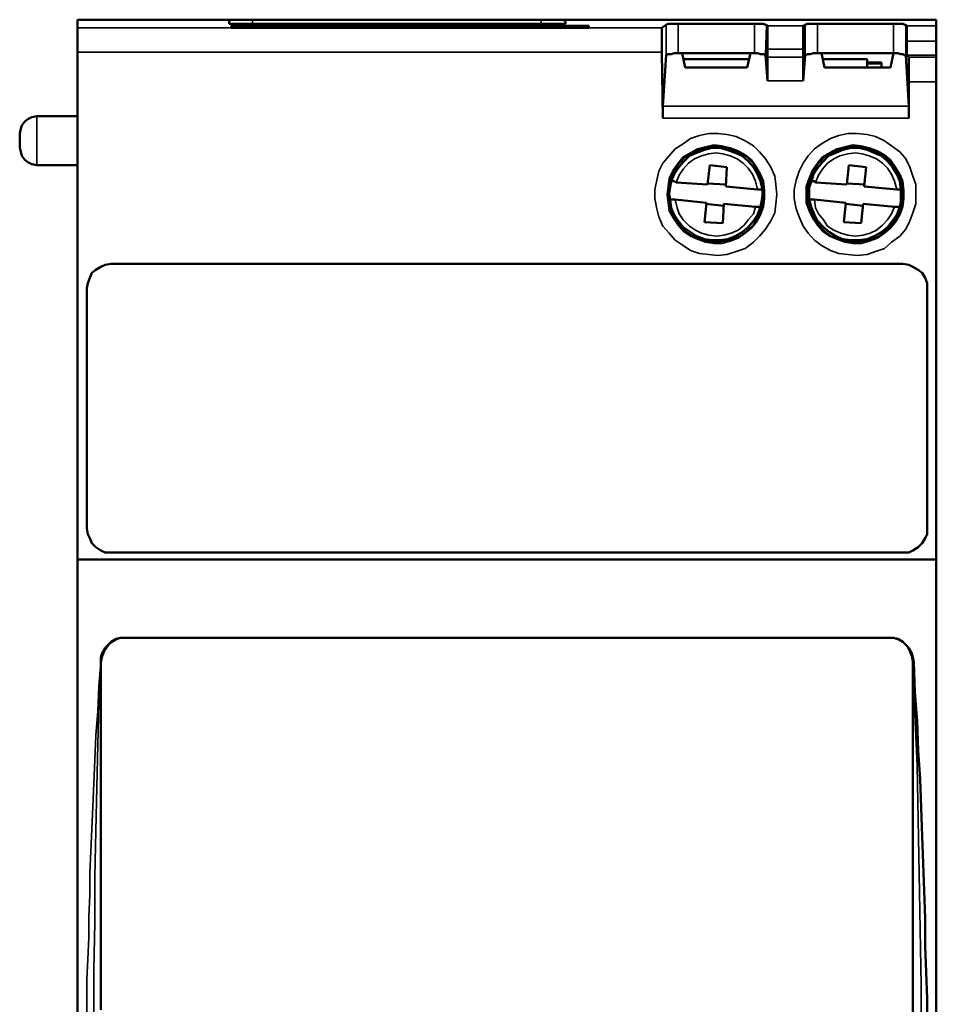
# Model space of a CAD drawing. Units: millimetres. Extents: x 169.9 to 212.6, y 129.6 to 219.6.
# Drawn here: x 174.4 to 212.6, y 178.6 to 219.6 of the extents above; entities that cross this region are included whole.
import ezdxf

# ---------------------------------------------------------------- set-up
doc = ezdxf.new("R2010")
doc.units = ezdxf.units.MM
doc.layers.add('Visibile (ISO)', color=7, linetype='Continuous', lineweight=50)

msp = doc.modelspace()

# ---------------------------------------------------------------- linework, layer by layer
at = {"layer": 'Visibile (ISO)', "lineweight": 50}
for points in [[(212.629, 219.594), (176.858, 219.594)], [(176.858, 219.594), (212.629, 219.594)], [(176.858, 219.594), (176.858, 219.255)], [(183.166, 219.551), (183.25, 219.594)], [(183.166, 219.551), (183.166, 219.551)], [(183.166, 219.424), (183.166, 219.551)], [(183.25, 219.424), (183.166, 219.424)], [(183.166, 219.424), (183.166, 219.424)], [(183.25, 219.594), (183.335, 219.594)], [(183.335, 219.424), (183.25, 219.424)], [(183.335, 219.594), (183.504, 219.594)], [(183.504, 219.424), (183.335, 219.424)], [(183.504, 219.594), (183.716, 219.594)], [(183.716, 219.424), (183.504, 219.424)], [(183.716, 219.594), (183.928, 219.594)], [(183.928, 219.424), (183.716, 219.424)], [(183.928, 219.594), (184.139, 219.594)], [(184.139, 219.424), (183.928, 219.424)], [(184.139, 219.594), (196.162, 219.594)], [(196.162, 219.424), (184.139, 219.424)], [(196.162, 219.594), (196.416, 219.594)], [(196.416, 219.424), (196.162, 219.424)], [(196.416, 219.594), (196.628, 219.594)], [(196.628, 219.424), (196.416, 219.424)], [(196.628, 219.594), (196.797, 219.594)], [(196.797, 219.424), (196.628, 219.424)], [(196.797, 219.594), (196.966, 219.594)], [(196.966, 219.424), (196.797, 219.424)], [(196.966, 219.594), (197.093, 219.594)], [(197.093, 219.424), (196.966, 219.424)], [(197.093, 219.594), (197.135, 219.551)], [(197.135, 219.424), (197.093, 219.424)], [(197.135, 219.551), (197.178, 219.551)], [(197.178, 219.424), (197.135, 219.424)], [(197.178, 219.551), (197.178, 219.424)], [(201.199, 219.255), (201.369, 219.382)], [(201.369, 219.382), (201.454, 219.424)], [(201.369, 219.382), (201.369, 219.382)], [(201.454, 219.424), (201.58, 219.424)], [(201.58, 219.424), (201.707, 219.424)], [(201.707, 219.424), (201.877, 219.424)], [(201.877, 219.424), (205.052, 219.424)], [(205.052, 219.424), (205.179, 219.424)], [(205.179, 219.424), (205.306, 219.424)], [(205.306, 219.424), (205.433, 219.424)], [(205.433, 219.424), (205.517, 219.382)], [(205.517, 219.382), (205.56, 219.382)], [(205.602, 219.34), (205.56, 219.382)], [(207.084, 219.34), (207.169, 219.382)], [(207.169, 219.382), (207.253, 219.424)], [(207.169, 219.382), (207.169, 219.382)], [(207.253, 219.424), (207.338, 219.424)], [(207.338, 219.424), (207.507, 219.424)], [(207.507, 219.424), (207.677, 219.424)], [(210.852, 219.424), (207.677, 219.424)], [(210.852, 219.424), (210.979, 219.424)], [(210.979, 219.424), (211.148, 219.424)], [(211.148, 219.424), (211.232, 219.424)], [(211.232, 219.424), (211.317, 219.382)], [(211.317, 219.382), (211.36, 219.382)], [(211.402, 219.34), (211.36, 219.382)], [(212.629, 219.594), (212.629, 219.34)], [(176.858, 219.255), (176.858, 219.213)], [(176.858, 219.213), (176.858, 219.17)], [(176.858, 219.17), (176.858, 219.043)], [(176.858, 219.043), (176.858, 218.874)], [(183.25, 219.255), (183.25, 219.34)], [(183.25, 219.34), (183.292, 219.34)], [(183.292, 219.255), (183.25, 219.255)], [(183.292, 219.34), (183.335, 219.34)], [(183.335, 219.255), (183.292, 219.255)], [(183.335, 219.34), (183.462, 219.34)], [(183.462, 219.255), (183.335, 219.255)], [(183.462, 219.34), (183.589, 219.34)], [(183.589, 219.255), (183.462, 219.255)], [(183.589, 219.34), (183.758, 219.34)], [(183.758, 219.255), (183.589, 219.255)], [(183.758, 219.34), (183.97, 219.34)], [(183.97, 219.255), (183.758, 219.255)], [(183.97, 219.34), (197.432, 219.34)], [(197.432, 219.255), (183.97, 219.255)], [(197.432, 219.34), (197.644, 219.34)], [(197.644, 219.255), (197.432, 219.255)], [(197.644, 219.34), (197.813, 219.34)], [(197.813, 219.255), (197.644, 219.255)], [(197.813, 219.34), (197.94, 219.34)], [(197.94, 219.255), (197.813, 219.255)], [(197.94, 219.34), (198.067, 219.34)], [(198.067, 219.255), (197.94, 219.255)], [(198.067, 219.34), (198.152, 219.34)], [(198.152, 219.255), (198.067, 219.255)], [(198.152, 219.34), (198.152, 219.255)], [(198.152, 219.34), (198.152, 219.34)], [(198.152, 219.255), (198.152, 219.255)], [(201.199, 219.213), (201.199, 219.255)], [(201.199, 219.17), (201.199, 219.213)], [(201.199, 219.043), (201.199, 219.17)], [(201.199, 218.874), (201.199, 219.043)], [(205.602, 219.34), (205.602, 219.34)], [(205.602, 219.34), (205.602, 219.255)], [(205.602, 219.255), (205.602, 219.128)], [(205.602, 219.128), (205.602, 218.959)], [(205.602, 218.959), (205.602, 218.789)], [(207.084, 219.255), (207.084, 219.34)], [(207.084, 219.34), (207.084, 219.34)], [(207.084, 219.128), (207.084, 219.255)], [(207.084, 218.959), (207.084, 219.128)], [(207.084, 218.789), (207.084, 218.959)], [(211.402, 219.34), (211.402, 219.34)], [(211.402, 219.34), (211.402, 219.213)], [(211.402, 219.213), (211.402, 219.086)], [(211.402, 219.086), (211.402, 218.916)], [(212.629, 219.213), (212.629, 219.34)], [(212.629, 219.34), (212.629, 219.34)], [(212.629, 219.086), (212.629, 219.213)], [(212.629, 218.916), (212.629, 219.086)], [(176.858, 218.874), (176.858, 218.705)], [(176.858, 218.705), (176.858, 218.493)], [(201.199, 218.705), (201.199, 218.874)], [(201.199, 218.493), (201.199, 218.705)], [(205.602, 218.789), (205.602, 218.578)], [(205.602, 218.578), (205.602, 218.366)], [(207.084, 218.578), (207.084, 218.789)], [(207.084, 218.366), (207.084, 218.578)], [(211.402, 218.916), (211.402, 218.705)], [(211.402, 218.705), (211.402, 218.493)], [(212.629, 218.705), (212.629, 218.916)], [(212.629, 218.493), (212.629, 218.705)], [(176.858, 218.493), (176.858, 218.239)], [(176.858, 197.115), (176.858, 218.239)], [(201.199, 218.239), (201.199, 218.493)], [(201.242, 215.487), (201.199, 218.239)], [(201.454, 218.154), (201.369, 218.112)], [(201.58, 218.154), (201.454, 218.154)], [(201.707, 218.197), (201.58, 218.154)], [(201.877, 218.197), (201.707, 218.197)], [(202.046, 218.197), (201.877, 218.197)], [(204.882, 218.197), (202.046, 218.197)], [(202.173, 217.604), (202.046, 218.197)], [(204.882, 218.197), (204.755, 217.604)], [(204.882, 218.197), (205.052, 218.197)], [(205.179, 218.197), (205.052, 218.197)], [(205.306, 218.154), (205.179, 218.197)], [(205.433, 218.154), (205.306, 218.154)], [(205.517, 218.112), (205.433, 218.154)], [(205.602, 218.366), (205.602, 218.027)], [(207.084, 218.366), (207.084, 218.027)], [(207.253, 218.154), (207.211, 218.112)], [(207.38, 218.154), (207.253, 218.154)], [(207.507, 218.197), (207.38, 218.154)], [(207.677, 218.197), (207.507, 218.197)], [(207.846, 218.197), (207.677, 218.197)], [(210.852, 218.197), (207.846, 218.197)], [(207.973, 217.604), (207.846, 218.197)], [(210.852, 218.197), (210.724, 217.604)], [(210.852, 218.197), (210.852, 218.197)], [(210.852, 218.197), (210.852, 218.197)], [(211.021, 218.197), (210.852, 218.197)], [(211.148, 218.154), (211.021, 218.197)], [(211.232, 218.154), (211.148, 218.154)], [(211.317, 218.112), (211.232, 218.154)], [(211.402, 218.493), (211.402, 218.324)], [(211.402, 218.324), (211.402, 218.197)], [(211.402, 218.197), (211.402, 218.112)], [(212.629, 218.324), (212.629, 218.493)], [(212.629, 218.197), (212.629, 218.324)], [(212.629, 218.112), (212.629, 218.197)], [(201.369, 218.112), (201.242, 215.995)], [(201.369, 218.112), (201.369, 218.112)], [(202.089, 217.943), (204.798, 217.943)], [(205.602, 217.054), (205.517, 218.112)], [(205.517, 218.112), (205.517, 218.112)], [(205.602, 218.027), (205.602, 217.816)], [(205.602, 217.816), (205.602, 217.562)], [(207.169, 218.112), (207.084, 217.054)], [(207.084, 217.816), (207.084, 218.027)], [(207.084, 217.562), (207.084, 217.816)], [(207.211, 218.112), (207.169, 218.112)], [(207.888, 217.943), (209.751, 217.943)], [(209.751, 217.943), (209.751, 217.604)], [(209.751, 217.816), (210.344, 217.816)], [(210.344, 217.773), (209.751, 217.773)], [(210.344, 217.604), (210.344, 217.816)], [(210.344, 217.773), (210.344, 217.816)], [(210.344, 217.773), (210.344, 217.604)], [(211.36, 218.112), (211.317, 218.112)], [(211.486, 215.995), (211.36, 218.112)], [(211.486, 218.027), (211.402, 218.112)], [(211.402, 218.112), (211.402, 218.112)], [(211.486, 218.027), (211.486, 217.985)], [(211.486, 217.985), (211.486, 217.943)], [(211.486, 217.943), (211.486, 217.816)], [(211.486, 217.816), (211.486, 217.646)], [(212.629, 218.027), (212.629, 218.112)], [(212.629, 218.112), (212.629, 218.112)], [(212.629, 217.985), (212.629, 218.027)], [(212.629, 217.943), (212.629, 217.985)], [(212.629, 217.816), (212.629, 217.943)], [(212.629, 217.646), (212.629, 217.816)], [(202.173, 217.604), (204.755, 217.604)], [(205.602, 217.562), (205.602, 217.35)], [(205.602, 217.35), (205.602, 217.223)], [(207.084, 217.35), (207.084, 217.562)], [(207.084, 217.223), (207.084, 217.35)], [(207.973, 217.604), (210.724, 217.604)], [(211.486, 217.646), (211.486, 217.435)], [(211.486, 217.435), (211.486, 217.223)], [(212.629, 217.435), (212.629, 217.646)], [(212.629, 217.223), (212.629, 217.435)], [(205.602, 217.223), (205.602, 217.096)], [(205.602, 217.096), (205.602, 217.054)], [(207.084, 217.096), (207.084, 217.223)], [(207.084, 217.054), (207.084, 217.096)], [(211.486, 217.223), (211.486, 217.011)], [(211.486, 217.011), (211.486, 215.487)], [(212.629, 217.011), (212.629, 217.223)], [(212.629, 197.115), (212.629, 217.011)], [(201.242, 215.995), (201.242, 215.953)], [(201.242, 215.953), (201.242, 215.868)], [(201.242, 215.868), (201.242, 215.784)], [(201.242, 215.784), (201.242, 215.657)], [(211.486, 215.953), (211.486, 215.995)], [(211.486, 215.868), (211.486, 215.953)], [(211.486, 215.784), (211.486, 215.868)], [(211.486, 215.657), (211.486, 215.784)], [(174.529, 215.191), (174.657, 215.36)], [(174.657, 215.36), (174.784, 215.445)], [(174.784, 215.445), (174.953, 215.53)], [(174.953, 215.53), (175.164, 215.572)], [(176.858, 215.572), (175.164, 215.572)], [(201.242, 215.657), (201.242, 215.487)], [(211.486, 215.487), (211.486, 215.657)], [(174.445, 214.852), (174.487, 215.064)], [(174.445, 214.852), (174.445, 214.81)], [(174.487, 215.064), (174.529, 215.191)], [(174.445, 214.81), (174.445, 214.768)], [(174.445, 214.768), (174.445, 214.641)], [(174.445, 214.641), (174.445, 214.514)], [(174.445, 214.514), (174.445, 214.387)], [(174.445, 214.387), (174.445, 214.302)], [(174.445, 214.302), (174.445, 214.26)], [(174.487, 214.09), (174.445, 214.26)], [(174.529, 213.921), (174.487, 214.09)], [(202.173, 213.879), (202.47, 214.048)], [(202.639, 214.048), (202.342, 213.921)], [(202.47, 214.048), (202.766, 214.175)], [(202.978, 214.175), (202.639, 214.048)], [(202.766, 214.175), (203.104, 214.302)], [(203.274, 214.26), (202.978, 214.175)], [(203.104, 214.302), (203.443, 214.302)], [(203.613, 214.26), (203.274, 214.26)], [(203.443, 214.302), (203.782, 214.302)], [(203.909, 214.175), (203.613, 214.26)], [(203.782, 214.302), (204.121, 214.175)], [(204.248, 214.048), (203.909, 214.175)], [(204.121, 214.175), (204.459, 214.048)], [(204.544, 213.921), (204.248, 214.048)], [(204.459, 214.048), (204.755, 213.879)], [(207.973, 213.879), (208.227, 214.048)], [(208.439, 214.048), (208.142, 213.921)], [(208.227, 214.048), (208.566, 214.175)], [(208.735, 214.175), (208.439, 214.048)], [(208.566, 214.175), (208.904, 214.302)], [(209.073, 214.26), (208.735, 214.175)], [(208.904, 214.302), (209.243, 214.302)], [(209.412, 214.26), (209.073, 214.26)], [(209.243, 214.302), (209.582, 214.302)], [(209.751, 214.175), (209.412, 214.26)], [(209.582, 214.302), (209.963, 214.175)], [(210.047, 214.048), (209.751, 214.175)], [(209.963, 214.175), (210.259, 214.048)], [(210.344, 213.921), (210.047, 214.048)], [(210.259, 214.048), (210.513, 213.879)], [(174.657, 213.752), (174.529, 213.921)], [(174.784, 213.667), (174.657, 213.752)], [(174.953, 213.582), (174.784, 213.667)], [(201.707, 213.328), (201.919, 213.625)], [(202.089, 213.667), (201.877, 213.413)], [(201.919, 213.625), (202.173, 213.879)], [(202.342, 213.921), (202.089, 213.667)], [(204.798, 213.709), (204.544, 213.921)], [(204.755, 213.879), (205.01, 213.625)], [(205.01, 213.455), (204.798, 213.709)], [(205.01, 213.625), (205.179, 213.328)], [(207.507, 213.328), (207.719, 213.625)], [(207.888, 213.667), (207.677, 213.413)], [(207.719, 213.625), (207.973, 213.879)], [(208.142, 213.921), (207.888, 213.667)], [(210.598, 213.709), (210.344, 213.921)], [(210.513, 213.879), (210.767, 213.625)], [(210.809, 213.455), (210.598, 213.709)], [(210.767, 213.625), (210.979, 213.328)], [(175.164, 213.54), (174.953, 213.582)], [(176.858, 213.54), (175.164, 213.54)], [(201.58, 212.99), (201.707, 213.328)], [(201.877, 213.413), (201.707, 213.159)], [(203.104, 212.736), (203.189, 213.54)], [(203.189, 213.54), (203.909, 213.455)], [(203.909, 213.455), (203.867, 212.651)], [(205.179, 213.159), (205.01, 213.455)], [(205.179, 213.328), (205.306, 212.99)], [(207.38, 212.99), (207.507, 213.328)], [(207.677, 213.413), (207.507, 213.159)], [(208.904, 212.736), (208.989, 213.54)], [(208.989, 213.54), (209.709, 213.455)], [(209.709, 213.455), (209.624, 212.651)], [(210.979, 213.159), (210.809, 213.455)], [(210.979, 213.328), (211.148, 212.99)], [(201.496, 212.651), (201.58, 212.99)], [(201.538, 212.609), (201.58, 212.863)], [(201.707, 213.159), (201.58, 212.863)], [(201.58, 212.863), (201.623, 212.863)], [(201.623, 212.863), (201.665, 212.863)], [(201.665, 212.863), (201.707, 212.863)], [(201.707, 212.863), (201.792, 212.82)], [(201.792, 212.82), (203.104, 212.736)], [(205.306, 212.863), (205.179, 213.159)], [(205.306, 212.99), (205.433, 212.651)], [(205.391, 212.524), (205.306, 212.863)], [(207.296, 212.651), (207.38, 212.99)], [(207.338, 212.609), (207.423, 212.863)], [(207.507, 213.159), (207.423, 212.863)], [(207.423, 212.863), (207.423, 212.863)], [(207.423, 212.863), (207.465, 212.863)], [(207.465, 212.863), (207.549, 212.863)], [(207.549, 212.863), (207.592, 212.82)], [(207.592, 212.82), (208.904, 212.736)], [(211.105, 212.863), (210.979, 213.159)], [(211.148, 212.524), (211.105, 212.863)], [(211.148, 212.99), (211.232, 212.651)], [(201.454, 212.312), (201.496, 212.651)], [(201.496, 212.355), (201.538, 212.609)], [(203.867, 212.736), (203.104, 212.778)], [(203.867, 212.651), (205.179, 212.524)], [(205.179, 212.524), (205.264, 212.524)], [(205.264, 212.524), (205.306, 212.524)], [(205.306, 212.524), (205.348, 212.524)], [(205.348, 212.524), (205.391, 212.524)], [(205.391, 212.524), (205.391, 212.27)], [(205.433, 212.651), (205.433, 212.312)], [(207.253, 212.312), (207.296, 212.651)], [(207.338, 212.355), (207.338, 212.609)], [(209.666, 212.736), (208.904, 212.778)], [(209.624, 212.651), (210.979, 212.524)], [(210.979, 212.524), (211.021, 212.524)], [(211.021, 212.524), (211.105, 212.524)], [(211.105, 212.524), (211.148, 212.524)], [(211.148, 212.524), (211.148, 212.27)], [(211.148, 212.524), (211.148, 212.524)], [(211.232, 212.651), (211.232, 212.312)], [(201.496, 211.974), (201.454, 212.312)], [(201.538, 212.101), (201.496, 212.355)], [(201.58, 211.635), (201.496, 211.974)], [(201.58, 212.101), (201.538, 212.101)], [(201.538, 212.101), (201.58, 211.762)], [(201.665, 212.101), (201.58, 212.101)], [(201.58, 212.101), (201.58, 212.101)], [(201.75, 212.101), (201.665, 212.101)], [(203.062, 211.974), (201.75, 212.101)], [(202.978, 211.169), (203.062, 211.974)], [(205.348, 212.016), (205.306, 211.804)], [(205.433, 211.974), (205.306, 211.635)], [(205.391, 212.27), (205.348, 212.016)], [(205.433, 212.312), (205.433, 211.974)], [(207.296, 211.974), (207.253, 212.312)], [(207.38, 211.635), (207.296, 211.974)], [(207.338, 212.101), (207.338, 212.355)], [(207.423, 212.101), (207.338, 212.101)], [(207.338, 212.101), (207.338, 212.101)], [(207.338, 212.101), (207.423, 211.762)], [(207.465, 212.101), (207.423, 212.101)], [(207.549, 212.101), (207.465, 212.101)], [(208.862, 211.974), (207.549, 212.101)], [(208.777, 211.169), (208.862, 211.974)], [(211.148, 212.016), (211.105, 211.804)], [(211.148, 212.27), (211.148, 212.016)], [(211.232, 211.974), (211.148, 211.635)], [(211.232, 212.312), (211.232, 211.974)], [(201.58, 211.762), (201.707, 211.466)], [(201.707, 211.339), (201.58, 211.635)], [(203.02, 211.931), (203.782, 211.847)], [(203.782, 211.931), (203.74, 211.127)], [(205.094, 211.804), (203.782, 211.931)], [(205.179, 211.804), (205.094, 211.804)], [(205.264, 211.804), (205.179, 211.804)], [(205.179, 211.466), (205.306, 211.804)], [(205.306, 211.635), (205.179, 211.339)], [(205.306, 211.804), (205.264, 211.804)], [(205.306, 211.804), (205.306, 211.804)], [(207.507, 211.339), (207.38, 211.635)], [(207.423, 211.762), (207.549, 211.466)], [(208.862, 211.931), (209.582, 211.847)], [(209.582, 211.931), (209.497, 211.127)], [(210.894, 211.804), (209.582, 211.931)], [(210.979, 211.804), (210.894, 211.804)], [(211.021, 211.804), (210.979, 211.804)], [(210.979, 211.466), (211.105, 211.804)], [(211.148, 211.635), (210.979, 211.339)], [(211.105, 211.804), (211.021, 211.804)], [(211.105, 211.804), (211.105, 211.804)], [(201.707, 211.466), (201.877, 211.212)], [(201.919, 211.042), (201.707, 211.339)], [(201.877, 211.212), (202.089, 210.958)], [(203.74, 211.127), (202.978, 211.169)], [(204.798, 210.958), (205.01, 211.212)], [(205.01, 211.212), (205.179, 211.466)], [(205.179, 211.339), (205.01, 211.042)], [(207.719, 211.042), (207.507, 211.339)], [(207.549, 211.466), (207.677, 211.212)], [(207.677, 211.212), (207.93, 210.958)], [(209.497, 211.127), (208.777, 211.169)], [(210.598, 210.958), (210.809, 211.212)], [(210.979, 211.339), (210.767, 211.042)], [(210.809, 211.212), (210.979, 211.466)], [(202.173, 210.788), (201.919, 211.042)], [(202.089, 210.958), (202.385, 210.746)], [(202.47, 210.577), (202.173, 210.788)], [(202.385, 210.746), (202.639, 210.577)], [(204.248, 210.577), (204.544, 210.746)], [(204.755, 210.788), (204.459, 210.577)], [(204.544, 210.746), (204.798, 210.958)], [(205.01, 211.042), (204.755, 210.788)], [(207.973, 210.788), (207.719, 211.042)], [(207.93, 210.958), (208.185, 210.746)], [(208.227, 210.577), (207.973, 210.788)], [(208.185, 210.746), (208.439, 210.577)], [(210.047, 210.577), (210.344, 210.746)], [(210.513, 210.788), (210.259, 210.577)], [(210.344, 210.746), (210.598, 210.958)], [(210.767, 211.042), (210.513, 210.788)], [(202.766, 210.45), (202.47, 210.577)], [(202.639, 210.577), (202.978, 210.45)], [(203.104, 210.365), (202.766, 210.45)], [(202.978, 210.45), (203.274, 210.407)], [(203.443, 210.323), (203.104, 210.365)], [(203.274, 210.407), (203.613, 210.407)], [(203.782, 210.365), (203.443, 210.323)], [(203.613, 210.407), (203.951, 210.45)], [(204.121, 210.45), (203.782, 210.365)], [(203.951, 210.45), (204.248, 210.577)], [(204.459, 210.577), (204.121, 210.45)], [(208.566, 210.45), (208.227, 210.577)], [(208.439, 210.577), (208.735, 210.45)], [(208.904, 210.365), (208.566, 210.45)], [(208.735, 210.45), (209.073, 210.407)], [(209.243, 210.323), (208.904, 210.365)], [(209.073, 210.407), (209.412, 210.407)], [(209.582, 210.365), (209.243, 210.323)], [(209.412, 210.407), (209.751, 210.45)], [(209.963, 210.45), (209.582, 210.365)], [(209.751, 210.45), (210.047, 210.577)], [(210.259, 210.577), (209.963, 210.45)], [(177.451, 209.053), (177.62, 209.18)], [(177.62, 209.18), (177.832, 209.307)], [(177.832, 209.307), (178.001, 209.391)], [(178.001, 209.391), (178.255, 209.434)], [(178.255, 209.434), (211.232, 209.434)], [(211.232, 209.434), (211.486, 209.391)], [(211.486, 209.391), (211.656, 209.307)], [(211.656, 209.307), (211.867, 209.18)], [(211.867, 209.18), (212.037, 209.053)], [(177.281, 208.629), (177.366, 208.841)], [(177.366, 208.841), (177.451, 209.053)], [(212.037, 209.053), (212.164, 208.841)], [(212.164, 208.841), (212.248, 208.629)], [(177.239, 208.418), (177.281, 208.629)], [(177.239, 198.427), (177.239, 208.418)], [(212.248, 208.629), (212.248, 208.418)], [(212.248, 208.418), (212.248, 198.427)], [(177.281, 198.173), (177.239, 198.427)], [(177.366, 198.004), (177.281, 198.173)], [(212.248, 198.173), (212.164, 198.004)], [(212.248, 198.427), (212.248, 198.173)], [(177.451, 197.792), (177.366, 198.004)], [(177.62, 197.623), (177.451, 197.792)], [(177.832, 197.496), (177.62, 197.623)], [(211.867, 197.623), (211.656, 197.496)], [(212.037, 197.792), (211.867, 197.623)], [(212.164, 198.004), (212.037, 197.792)], [(178.001, 197.411), (177.832, 197.496)], [(178.255, 197.411), (178.001, 197.411)], [(211.232, 197.411), (178.255, 197.411)], [(211.486, 197.411), (211.232, 197.411)], [(211.656, 197.496), (211.486, 197.411)], [(176.858, 197.115), (212.629, 197.115)], [(176.858, 197.115), (176.858, 194.109)], [(176.858, 197.115), (176.858, 197.115)], [(178.255, 197.115), (178.255, 197.115)], [(211.232, 197.115), (211.232, 197.115)], [(212.629, 197.115), (212.629, 194.109)], [(212.629, 197.115), (212.629, 197.115)], [(176.858, 194.109), (176.858, 191.146)], [(212.629, 194.109), (212.629, 191.146)], [(178.128, 193.559), (178.001, 193.432)], [(178.085, 193.474), (178.213, 193.643)], [(178.255, 193.686), (178.128, 193.559)], [(178.213, 193.643), (178.424, 193.77)], [(178.467, 193.813), (178.255, 193.686)], [(178.424, 193.77), (178.636, 193.855)], [(178.636, 193.855), (178.467, 193.813)], [(178.848, 193.855), (178.636, 193.855)], [(178.636, 193.855), (178.848, 193.855)], [(178.848, 193.855), (210.64, 193.855)], [(210.64, 193.855), (210.852, 193.855)], [(210.64, 193.855), (210.852, 193.855)], [(210.852, 193.855), (211.021, 193.813)], [(210.852, 193.855), (211.105, 193.77)], [(211.021, 193.813), (211.232, 193.686)], [(211.105, 193.77), (211.275, 193.643)], [(211.232, 193.686), (211.36, 193.559)], [(211.275, 193.643), (211.444, 193.474)], [(211.36, 193.559), (211.486, 193.432)], [(177.874, 193.22), (177.832, 193.051)], [(178.001, 193.432), (177.874, 193.22)], [(177.874, 193.093), (177.959, 193.305)], [(177.959, 193.305), (178.085, 193.474)], [(211.444, 193.474), (211.529, 193.305)], [(211.486, 193.432), (211.614, 193.22)], [(211.529, 193.305), (211.614, 193.093)], [(211.614, 193.22), (211.656, 193.051)], [(177.832, 192.839), (177.874, 193.093)], [(177.832, 193.051), (177.832, 192.839)], [(177.832, 178.361), (177.832, 192.839)], [(211.614, 193.093), (211.656, 192.839)], [(211.656, 193.051), (211.698, 192.839)], [(211.656, 192.839), (211.656, 156.348)], [(211.698, 192.839), (211.741, 191.611)], [(177.789, 192.077), (177.789, 192.077)], [(177.789, 192.035), (177.789, 192.035)], [(211.741, 192.077), (211.741, 192.077)], [(211.741, 192.035), (211.741, 192.035)], [(211.741, 191.611), (211.825, 190.384)], [(176.858, 191.146), (176.858, 188.14)], [(212.629, 191.146), (212.629, 188.14)], [(211.825, 190.384), (211.867, 189.156)], [(211.867, 189.156), (211.952, 187.971)], [(176.858, 188.14), (176.858, 185.134)], [(177.704, 188.182), (177.704, 188.182)], [(177.704, 188.14), (177.704, 188.14)], [(211.825, 188.182), (211.825, 188.182)], [(211.825, 188.14), (211.825, 188.14)], [(211.91, 188.182), (211.91, 188.182)], [(211.91, 188.14), (211.91, 188.14)], [(211.952, 187.971), (211.995, 186.785)], [(212.629, 188.14), (212.629, 185.134)], [(177.662, 186.955), (177.662, 186.955)], [(177.662, 186.955), (177.662, 186.955)], [(211.867, 186.955), (211.867, 186.955)], [(211.867, 186.955), (211.867, 186.955)], [(211.995, 186.955), (211.995, 186.955)], [(211.995, 186.955), (211.995, 186.955)], [(211.995, 186.785), (212.037, 185.6)], [(212.037, 185.6), (212.079, 184.457)], [(176.858, 185.134), (176.858, 182.129)], [(177.62, 185.304), (177.62, 185.304)], [(177.62, 185.261), (177.62, 185.261)], [(211.91, 185.304), (211.91, 185.304)], [(211.91, 185.261), (211.91, 185.261)], [(212.037, 185.304), (212.037, 185.304)], [(212.037, 185.261), (212.037, 185.261)], [(212.629, 185.134), (212.629, 182.129)], [(212.079, 184.457), (212.122, 183.314)], [(212.122, 183.314), (212.164, 182.171)], [(176.858, 182.129), (176.858, 179.123)], [(212.164, 182.171), (212.164, 181.028)], [(212.629, 182.129), (212.629, 179.123)], [(212.164, 181.028), (212.206, 179.927)], [(212.206, 179.927), (212.248, 178.827)], [(177.535, 179.208), (177.535, 179.208)], [(211.995, 179.208), (211.995, 179.208)], [(212.248, 179.208), (212.248, 179.208)], [(176.858, 179.123), (176.858, 176.117)], [(177.535, 179.123), (177.535, 179.123)], [(212.248, 178.827), (212.248, 177.768)], [(212.629, 179.123), (212.629, 176.117)]]:
    msp.add_lwpolyline(points, dxfattribs=at)
at = {"layer": 'Visibile (ISO)', "lineweight": 35}
for points in [[(184.139, 219.594), (184.139, 219.424)], [(196.162, 219.594), (196.162, 219.424)], [(201.369, 218.112), (201.369, 219.382)], [(201.877, 219.424), (201.877, 218.197)], [(205.052, 218.197), (205.052, 219.424)], [(205.56, 219.382), (205.517, 218.112)], [(207.169, 218.112), (207.169, 219.382)], [(207.677, 219.424), (207.677, 218.197)], [(210.852, 218.197), (210.852, 219.424)], [(211.36, 219.382), (211.36, 218.112)], [(201.199, 219.255), (176.858, 219.255)], [(183.97, 219.34), (183.97, 219.255)], [(197.432, 219.34), (197.432, 219.255)], [(207.084, 219.34), (205.602, 219.34)], [(212.629, 219.34), (211.402, 219.34)], [(211.402, 218.705), (212.629, 218.705)], [(176.858, 218.239), (201.199, 218.239)], [(205.602, 218.366), (207.084, 218.366)], [(207.084, 218.027), (205.602, 218.027)], [(211.402, 218.112), (212.629, 218.112)], [(212.629, 218.027), (211.486, 218.027)], [(205.602, 217.054), (207.084, 217.054)], [(211.486, 217.011), (212.629, 217.011)], [(211.486, 215.995), (201.242, 215.995)], [(175.164, 215.53), (175.164, 215.572)], [(175.164, 215.445), (175.164, 215.53)], [(175.164, 215.318), (175.164, 215.445)], [(175.164, 215.149), (175.164, 215.318)], [(201.242, 215.487), (211.486, 215.487)], [(175.164, 214.937), (175.164, 215.149)], [(175.164, 214.683), (175.164, 214.937)], [(203.147, 214.852), (202.766, 214.768)], [(203.528, 214.852), (203.147, 214.852)], [(203.909, 214.81), (203.528, 214.852)], [(208.947, 214.852), (208.566, 214.768)], [(209.328, 214.852), (208.947, 214.852)], [(209.751, 214.81), (209.328, 214.852)], [(175.164, 214.429), (175.164, 214.683)], [(175.164, 214.217), (175.164, 214.429)], [(202.089, 214.429), (201.75, 214.217)], [(202.385, 214.641), (202.089, 214.429)], [(202.766, 214.768), (202.385, 214.641)], [(204.29, 214.725), (203.909, 214.81)], [(204.671, 214.556), (204.29, 214.725)], [(205.01, 214.344), (204.671, 214.556)], [(207.846, 214.429), (207.549, 214.217)], [(208.227, 214.641), (207.846, 214.429)], [(208.566, 214.768), (208.227, 214.641)], [(210.09, 214.725), (209.751, 214.81)], [(210.471, 214.556), (210.09, 214.725)], [(210.767, 214.344), (210.471, 214.556)], [(175.164, 214.006), (175.164, 214.217)], [(201.75, 214.217), (201.496, 213.921)], [(202.089, 213.879), (202.385, 214.048)], [(202.385, 214.048), (202.681, 214.217)], [(202.681, 214.217), (203.02, 214.302)], [(203.02, 214.302), (203.359, 214.387)], [(203.147, 214.006), (203.443, 214.048)], [(203.359, 214.387), (203.697, 214.344)], [(203.443, 214.048), (203.74, 214.006)], [(203.697, 214.344), (204.036, 214.26)], [(204.036, 214.26), (204.374, 214.133)], [(204.374, 214.133), (204.671, 213.963)], [(205.264, 214.09), (205.01, 214.344)], [(205.517, 213.794), (205.264, 214.09)], [(207.549, 214.217), (207.296, 213.921)], [(207.888, 213.879), (208.185, 214.048)], [(208.185, 214.048), (208.481, 214.217)], [(208.481, 214.217), (208.82, 214.302)], [(208.82, 214.302), (209.158, 214.387)], [(208.947, 214.006), (209.243, 214.048)], [(209.158, 214.387), (209.497, 214.344)], [(209.243, 214.048), (209.539, 214.006)], [(209.497, 214.344), (209.835, 214.26)], [(209.835, 214.26), (210.174, 214.133)], [(210.174, 214.133), (210.471, 213.963)], [(211.105, 214.09), (210.767, 214.344)], [(211.36, 213.794), (211.105, 214.09)], [(175.164, 213.794), (175.164, 214.006)], [(175.164, 213.667), (175.164, 213.794)], [(175.164, 213.582), (175.164, 213.667)], [(201.242, 213.625), (201.073, 213.286)], [(201.496, 213.921), (201.242, 213.625)], [(201.665, 213.328), (201.877, 213.625)], [(201.877, 213.625), (202.089, 213.879)], [(202.089, 213.371), (202.3, 213.625)], [(202.3, 213.625), (202.554, 213.794)], [(202.554, 213.794), (202.851, 213.921)], [(202.851, 213.921), (203.147, 214.006)], [(203.74, 214.006), (204.036, 213.921)], [(204.036, 213.921), (204.332, 213.794)], [(204.332, 213.794), (204.586, 213.625)], [(204.586, 213.625), (204.798, 213.413)], [(204.671, 213.963), (204.925, 213.752)], [(204.925, 213.752), (205.136, 213.455)], [(205.729, 213.455), (205.517, 213.794)], [(207.084, 213.625), (206.915, 213.286)], [(207.296, 213.921), (207.084, 213.625)], [(207.465, 213.328), (207.677, 213.625)], [(207.677, 213.625), (207.888, 213.879)], [(207.888, 213.371), (208.1, 213.625)], [(208.1, 213.625), (208.354, 213.794)], [(208.354, 213.794), (208.608, 213.921)], [(208.608, 213.921), (208.947, 214.006)], [(209.539, 214.006), (209.835, 213.921)], [(209.835, 213.921), (210.132, 213.794)], [(210.132, 213.794), (210.386, 213.625)], [(210.386, 213.625), (210.598, 213.413)], [(210.471, 213.963), (210.724, 213.752)], [(210.724, 213.752), (210.936, 213.455)], [(211.529, 213.455), (211.36, 213.794)], [(175.164, 213.54), (175.164, 213.582)], [(201.073, 213.286), (200.988, 212.905)], [(201.496, 212.99), (201.665, 213.328)], [(201.919, 213.117), (202.089, 213.371)], [(204.798, 213.413), (204.967, 213.159)], [(205.136, 213.455), (205.306, 213.159)], [(205.898, 213.074), (205.729, 213.455)], [(206.915, 213.286), (206.788, 212.905)], [(207.338, 212.99), (207.465, 213.328)], [(207.719, 213.117), (207.888, 213.371)], [(210.598, 213.413), (210.767, 213.159)], [(210.936, 213.455), (211.105, 213.159)], [(211.656, 213.074), (211.529, 213.455)], [(200.988, 212.905), (200.903, 212.524)], [(201.454, 212.651), (201.496, 212.99)], [(201.792, 212.82), (201.919, 213.117)], [(204.967, 213.159), (205.094, 212.863)], [(205.094, 212.863), (205.179, 212.524)], [(205.306, 213.159), (205.433, 212.863)], [(205.433, 212.863), (205.475, 212.482)], [(205.941, 212.736), (205.898, 213.074)], [(206.788, 212.905), (206.703, 212.524)], [(207.211, 212.651), (207.338, 212.99)], [(207.592, 212.82), (207.719, 213.117)], [(210.767, 213.159), (210.894, 212.863)], [(210.894, 212.863), (210.979, 212.524)], [(211.105, 213.159), (211.232, 212.863)], [(211.232, 212.863), (211.275, 212.482)], [(211.783, 212.736), (211.656, 213.074)], [(200.903, 212.524), (200.903, 212.143)], [(201.411, 212.312), (201.454, 212.651)], [(205.475, 212.482), (205.475, 212.143)], [(205.983, 212.312), (205.941, 212.736)], [(206.703, 212.524), (206.703, 212.143)], [(207.211, 212.312), (207.211, 212.651)], [(211.275, 212.482), (211.275, 212.143)], [(211.783, 212.312), (211.783, 212.736)], [(200.903, 212.143), (200.988, 211.72)], [(201.454, 211.974), (201.411, 212.312)], [(201.496, 211.635), (201.454, 211.974)], [(201.835, 211.762), (201.75, 212.101)], [(205.475, 212.143), (205.433, 211.804)], [(205.941, 211.931), (205.983, 212.312)], [(206.703, 212.143), (206.788, 211.72)], [(207.211, 211.974), (207.211, 212.312)], [(207.338, 211.635), (207.211, 211.974)], [(207.592, 211.762), (207.549, 212.101)], [(211.275, 212.143), (211.232, 211.804)], [(211.783, 211.931), (211.783, 212.312)], [(200.988, 211.72), (201.073, 211.381)], [(201.665, 211.339), (201.496, 211.635)], [(201.919, 211.508), (201.835, 211.762)], [(205.094, 211.804), (205.01, 211.508)], [(205.433, 211.804), (205.306, 211.466)], [(205.898, 211.55), (205.941, 211.931)], [(206.788, 211.72), (206.915, 211.381)], [(207.465, 211.339), (207.338, 211.635)], [(207.719, 211.508), (207.592, 211.762)], [(210.894, 211.804), (210.767, 211.508)], [(211.232, 211.804), (211.105, 211.466)], [(211.656, 211.55), (211.783, 211.931)], [(201.073, 211.381), (201.242, 211)], [(201.877, 211.042), (201.665, 211.339)], [(202.089, 211.254), (201.919, 211.508)], [(202.342, 211), (202.089, 211.254)], [(204.798, 211.254), (204.629, 211.042)], [(205.01, 211.508), (204.798, 211.254)], [(205.136, 211.169), (204.925, 210.915)], [(205.306, 211.466), (205.136, 211.169)], [(205.517, 210.873), (205.729, 211.212)], [(205.729, 211.212), (205.898, 211.55)], [(206.915, 211.381), (207.084, 211)], [(207.677, 211.042), (207.465, 211.339)], [(207.93, 211.254), (207.719, 211.508)], [(208.1, 211), (207.93, 211.254)], [(210.598, 211.254), (210.386, 211.042)], [(210.767, 211.508), (210.598, 211.254)], [(210.936, 211.169), (210.724, 210.915)], [(211.105, 211.466), (210.936, 211.169)], [(211.36, 210.873), (211.529, 211.212)], [(211.529, 211.212), (211.656, 211.55)], [(201.242, 211), (201.496, 210.704)], [(202.089, 210.788), (201.877, 211.042)], [(202.385, 210.577), (202.089, 210.788)], [(202.597, 210.831), (202.342, 211)], [(202.851, 210.704), (202.597, 210.831)], [(204.374, 210.831), (204.078, 210.704)], [(204.629, 211.042), (204.374, 210.831)], [(204.925, 210.915), (204.671, 210.704)], [(205.264, 210.577), (205.517, 210.873)], [(207.084, 211), (207.296, 210.704)], [(207.888, 210.788), (207.677, 211.042)], [(208.185, 210.577), (207.888, 210.788)], [(208.354, 210.831), (208.1, 211)], [(208.65, 210.704), (208.354, 210.831)], [(210.132, 210.831), (209.878, 210.704)], [(210.386, 211.042), (210.132, 210.831)], [(210.724, 210.915), (210.471, 210.704)], [(211.105, 210.577), (211.36, 210.873)], [(201.496, 210.704), (201.75, 210.407)], [(201.75, 210.407), (202.089, 210.196)], [(202.681, 210.45), (202.385, 210.577)], [(203.02, 210.323), (202.681, 210.45)], [(203.147, 210.619), (202.851, 210.704)], [(203.485, 210.577), (203.147, 210.619)], [(203.782, 210.619), (203.485, 210.577)], [(204.036, 210.365), (203.697, 210.28)], [(204.078, 210.704), (203.782, 210.619)], [(204.374, 210.492), (204.036, 210.365)], [(204.671, 210.704), (204.374, 210.492)], [(205.01, 210.323), (205.264, 210.577)], [(207.296, 210.704), (207.549, 210.407)], [(207.549, 210.407), (207.846, 210.196)], [(208.481, 210.45), (208.185, 210.577)], [(208.82, 210.323), (208.481, 210.45)], [(208.947, 210.619), (208.65, 210.704)], [(209.243, 210.577), (208.947, 210.619)], [(209.582, 210.619), (209.243, 210.577)], [(209.835, 210.365), (209.497, 210.28)], [(209.878, 210.704), (209.582, 210.619)], [(210.174, 210.492), (209.835, 210.365)], [(210.471, 210.704), (210.174, 210.492)], [(210.767, 210.323), (211.105, 210.577)], [(202.089, 210.196), (202.385, 209.984)], [(202.385, 209.984), (202.766, 209.857)], [(203.359, 210.28), (203.02, 210.323)], [(203.697, 210.28), (203.359, 210.28)], [(203.909, 209.815), (204.29, 209.942)], [(204.29, 209.942), (204.671, 210.069)], [(204.671, 210.069), (205.01, 210.323)], [(207.846, 210.196), (208.227, 209.984)], [(208.227, 209.984), (208.566, 209.857)], [(209.158, 210.28), (208.82, 210.323)], [(209.497, 210.28), (209.158, 210.28)], [(209.751, 209.815), (210.09, 209.942)], [(210.09, 209.942), (210.471, 210.069)], [(210.471, 210.069), (210.767, 210.323)], [(202.766, 209.857), (203.147, 209.815)], [(203.147, 209.815), (203.528, 209.772)], [(203.528, 209.772), (203.909, 209.815)], [(208.566, 209.857), (208.947, 209.815)], [(208.947, 209.815), (209.328, 209.772)], [(209.328, 209.772), (209.751, 209.815)], [(176.858, 197.115), (178.255, 197.115)], [(211.232, 197.115), (212.629, 197.115)], [(177.832, 192.839), (177.747, 191.146)], [(177.747, 191.823), (177.832, 192.839)], [(177.832, 192.839), (177.832, 192.839)], [(211.698, 192.839), (211.656, 192.839)], [(211.741, 190.68), (211.698, 192.839)], [(177.704, 190.807), (177.747, 191.823)], [(177.747, 191.146), (177.704, 189.41)], [(177.62, 189.791), (177.704, 190.807)], [(211.825, 188.521), (211.741, 190.68)], [(177.578, 188.775), (177.62, 189.791)], [(177.704, 189.41), (177.662, 187.632)], [(177.535, 187.801), (177.578, 188.775)], [(211.867, 186.277), (211.825, 188.521)], [(177.493, 186.828), (177.535, 187.801)], [(177.662, 187.632), (177.62, 185.812)], [(177.451, 185.896), (177.493, 186.828)], [(211.91, 184.034), (211.867, 186.277)], [(177.408, 184.965), (177.451, 185.896)], [(177.62, 185.812), (177.578, 183.907)], [(177.366, 184.034), (177.408, 184.965)], [(177.366, 183.145), (177.366, 184.034)], [(177.578, 183.907), (177.578, 182.002)], [(211.952, 181.705), (211.91, 184.034)], [(177.323, 182.256), (177.366, 183.145)], [(177.323, 181.367), (177.323, 182.256)], [(177.578, 182.002), (177.535, 180.012)], [(211.995, 179.377), (211.952, 181.705)], [(177.281, 180.478), (177.323, 181.367)], [(177.239, 179.631), (177.281, 180.478)], [(177.535, 180.012), (177.535, 177.98)], [(177.239, 178.827), (177.239, 179.631)], [(211.995, 177.006), (211.995, 179.377)], [(177.239, 177.98), (177.239, 178.827)], [(177.535, 179.165), (177.535, 179.165)], [(177.535, 179.081), (177.535, 179.081)], [(211.995, 179.165), (211.995, 179.165)], [(212.248, 179.165), (212.248, 179.165)]]:
    msp.add_lwpolyline(points, dxfattribs=at)

doc.saveas('drawing.dxf')
